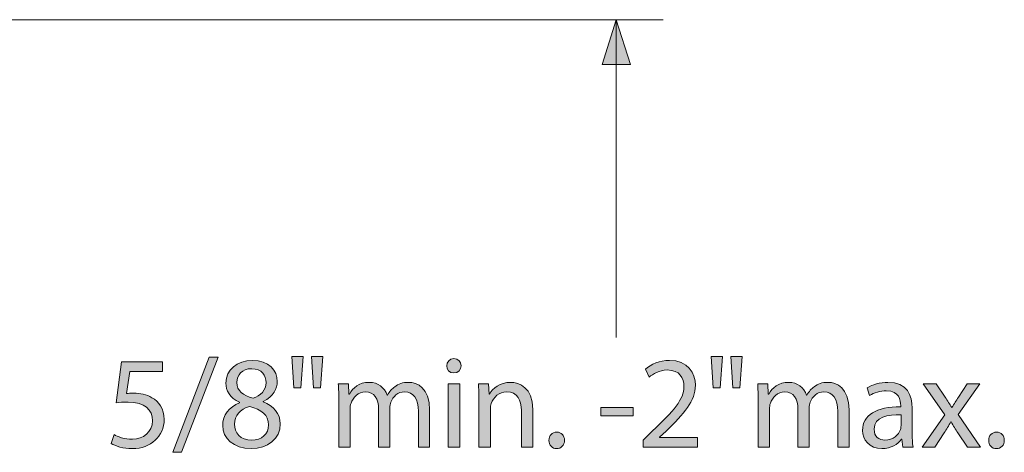
# Model space of a CAD drawing. Units: inches. Extents: x 3 to 223, y 136 to 227.
# Drawn here: x 90 to 91, y 205 to 206 of the extents above; entities that cross this region are included whole.
import ezdxf

# ---------------------------------------------------------------- set-up
doc = ezdxf.new("R2010")
doc.units = ezdxf.units.IN
doc.header["$MEASUREMENT"] = 0
doc.layers.add('Dimension Layer', color=7, linetype='Continuous')

# ---------------------------------------------------------------- blocks, each defined once
blk = doc.blocks.new('block 850')
at = {"layer": 'Dimension Layer'}
h = blk.add_hatch(color=5, dxfattribs=at)
h.dxf.hatch_style = 2
edge = h.paths.add_edge_path()
edge.add_spline(control_points=[(90.1893, 205.098), (90.1893, 205.098), (90.1411, 205.098), (90.1411, 205.098), (90.1411, 205.098), (90.1362, 205.0656), (90.1362, 205.0656), (90.1391, 205.0659), (90.1419, 205.0661), (90.1465, 205.0661), (90.1565, 205.0661), (90.166, 205.0642), (90.1738, 205.0593), (90.1837, 205.0539), (90.1919, 205.0428), (90.1919, 205.027), (90.1919, 205.0023), (90.1722, 204.9838), (90.1448, 204.9838), (90.131, 204.9838), (90.1195, 204.9877), (90.1133, 204.9916), (90.1133, 204.9916), (90.1176, 205.0047), (90.1176, 205.0047), (90.1228, 205.0015), (90.1331, 204.9977), (90.1448, 204.9977), (90.1607, 204.9977), (90.1747, 205.0082), (90.1746, 205.0251), (90.1746, 205.0414), (90.1635, 205.0529), (90.1384, 205.0529), (90.131, 205.0529), (90.1253, 205.0523), (90.1207, 205.0517), (90.1207, 205.0517), (90.1288, 205.1124), (90.1288, 205.1124), (90.1288, 205.1124), (90.1893, 205.1124), (90.1893, 205.1124), (90.1893, 205.1124), (90.1893, 205.098), (90.1893, 205.098)], knot_values=[0, 0, 0, 0, 1, 1, 1, 2, 2, 2, 3, 3, 3, 4, 4, 4, 5, 5, 5, 6, 6, 6, 7, 7, 7, 8, 8, 8, 9, 9, 9, 10, 10, 10, 11, 11, 11, 12, 12, 12, 13, 13, 13, 14, 14, 14, 15, 15, 15, 15], degree=3, periodic=1)
h = blk.add_hatch(color=5, dxfattribs=at)
h.dxf.hatch_style = 2
h.paths.add_polyline_path([(90.2046, 204.9784), (90.2587, 205.1194), (90.2722, 205.1194), (90.2177, 204.9784)])
h = blk.add_hatch(color=5, dxfattribs=at)
h.dxf.hatch_style = 2
edge = h.paths.add_edge_path()
edge.add_spline(control_points=[(90.3036, 205.0525), (90.2894, 205.0591), (90.2834, 205.07), (90.2834, 205.0809), (90.2834, 205.101), (90.3003, 205.1146), (90.3227, 205.1146), (90.3472, 205.1146), (90.3597, 205.0994), (90.3597, 205.0834), (90.3597, 205.0727), (90.3542, 205.0611), (90.3387, 205.0539), (90.3387, 205.0539), (90.3387, 205.0533), (90.3387, 205.0533), (90.3544, 205.0471), (90.3641, 205.0358), (90.3641, 205.0206), (90.3641, 204.9984), (90.3453, 204.9838), (90.3211, 204.9838), (90.2947, 204.9838), (90.2787, 204.9994), (90.2787, 205.0179), (90.2787, 205.0338), (90.2883, 205.0453), (90.3038, 205.0519), (90.3038, 205.0519), (90.3036, 205.0525), (90.3036, 205.0525)], knot_values=[0, 0, 0, 0, 1, 1, 1, 2, 2, 2, 3, 3, 3, 4, 4, 4, 5, 5, 5, 6, 6, 6, 7, 7, 7, 8, 8, 8, 9, 9, 9, 10, 10, 10, 10], degree=3, periodic=1)
edge = h.paths.add_edge_path()
edge.add_spline(control_points=[(90.3468, 205.0189), (90.3468, 205.034), (90.3361, 205.0416), (90.319, 205.0465), (90.3042, 205.0422), (90.2962, 205.0323), (90.2962, 205.0202), (90.2957, 205.0076), (90.3054, 204.9963), (90.3215, 204.9963), (90.3369, 204.9963), (90.3468, 205.0058), (90.3468, 205.0189)], knot_values=[0, 0, 0, 0, 1, 1, 1, 2, 2, 2, 3, 3, 3, 4, 4, 4, 4], degree=3, periodic=1)
edge = h.paths.add_edge_path()
edge.add_spline(control_points=[(90.2997, 205.0821), (90.2996, 205.0694), (90.3093, 205.0626), (90.3239, 205.0587), (90.3348, 205.0624), (90.3431, 205.0702), (90.3431, 205.0817), (90.3431, 205.0918), (90.3371, 205.1023), (90.3217, 205.1023), (90.3075, 205.1023), (90.2997, 205.093), (90.2997, 205.0821)], knot_values=[0, 0, 0, 0, 1, 1, 1, 2, 2, 2, 3, 3, 3, 4, 4, 4, 4], degree=3, periodic=1)
h = blk.add_hatch(color=5, dxfattribs=at)
h.dxf.hatch_style = 2
h.paths.add_polyline_path([(90.3981, 205.1206), (90.3948, 205.0739), (90.3843, 205.0739), (90.3812, 205.1206)])
h.paths.add_polyline_path([(90.4271, 205.1206), (90.4238, 205.0739), (90.4135, 205.0739), (90.4102, 205.1206)])
h = blk.add_hatch(color=5, dxfattribs=at)
h.dxf.hatch_style = 2
edge = h.paths.add_edge_path()
edge.add_spline(control_points=[(90.6322, 205.1066), (90.6322, 205.1008), (90.6282, 205.0961), (90.6214, 205.0961), (90.6151, 205.0961), (90.611, 205.1008), (90.611, 205.1066), (90.611, 205.1124), (90.6153, 205.1173), (90.6217, 205.1173), (90.628, 205.1173), (90.6322, 205.1126), (90.6322, 205.1066)], knot_values=[0, 0, 0, 0, 1, 1, 1, 2, 2, 2, 3, 3, 3, 4, 4, 4, 4], degree=3, periodic=1)
h.paths.add_polyline_path([(90.6132, 204.986), (90.6132, 205.0801), (90.6303, 205.0801), (90.6303, 204.986)])
h = blk.add_hatch(color=5, dxfattribs=at)
h.dxf.hatch_style = 2
edge = h.paths.add_edge_path()
edge.add_spline(control_points=[(90.9023, 204.986), (90.9023, 204.986), (90.9023, 204.9965), (90.9023, 204.9965), (90.9023, 204.9965), (90.9157, 205.0095), (90.9157, 205.0095), (90.948, 205.0403), (90.9628, 205.0566), (90.9628, 205.0757), (90.9628, 205.0885), (90.9568, 205.1004), (90.9379, 205.1004), (90.9264, 205.1004), (90.9169, 205.0945), (90.9111, 205.0897), (90.9111, 205.0897), (90.9056, 205.1017), (90.9056, 205.1017), (90.9142, 205.1089), (90.9268, 205.1146), (90.9412, 205.1146), (90.9685, 205.1146), (90.9799, 205.0959), (90.9799, 205.0778), (90.9799, 205.0545), (90.963, 205.0356), (90.9364, 205.0099), (90.9364, 205.0099), (90.9264, 205.0006), (90.9264, 205.0006), (90.9264, 205.0006), (90.9264, 205.0002), (90.9264, 205.0002), (90.9264, 205.0002), (90.983, 205.0002), (90.983, 205.0002), (90.983, 205.0002), (90.983, 204.986), (90.983, 204.986), (90.983, 204.986), (90.9023, 204.986), (90.9023, 204.986)], knot_values=[0, 0, 0, 0, 1, 1, 1, 2, 2, 2, 3, 3, 3, 4, 4, 4, 5, 5, 5, 6, 6, 6, 7, 7, 7, 8, 8, 8, 9, 9, 9, 10, 10, 10, 11, 11, 11, 12, 12, 12, 13, 13, 13, 14, 14, 14, 14], degree=3, periodic=1)
h = blk.add_hatch(color=5, dxfattribs=at)
h.dxf.hatch_style = 2
h.paths.add_polyline_path([(91.0201, 205.1206), (91.0168, 205.0739), (91.0063, 205.0739), (91.0032, 205.1206)])
h.paths.add_polyline_path([(91.0491, 205.1206), (91.0458, 205.0739), (91.0355, 205.0739), (91.0322, 205.1206)])
h = blk.add_hatch(color=5, dxfattribs=at)
h.dxf.hatch_style = 2
edge = h.paths.add_edge_path()
edge.add_spline(control_points=[(90.451, 205.0546), (90.451, 205.0646), (90.4506, 205.0724), (90.4502, 205.0801), (90.4502, 205.0801), (90.4652, 205.0801), (90.4652, 205.0801), (90.4652, 205.0801), (90.466, 205.0648), (90.466, 205.0648), (90.466, 205.0648), (90.4666, 205.0648), (90.4666, 205.0648), (90.4718, 205.0737), (90.4806, 205.0821), (90.4963, 205.0821), (90.509, 205.0821), (90.5187, 205.0743), (90.5228, 205.0632), (90.5228, 205.0632), (90.5232, 205.0632), (90.5232, 205.0632), (90.5261, 205.0687), (90.53, 205.0726), (90.5339, 205.0755), (90.5395, 205.0798), (90.5456, 205.0821), (90.5545, 205.0821), (90.5672, 205.0821), (90.5856, 205.0739), (90.5856, 205.0412), (90.5856, 205.0412), (90.5856, 204.986), (90.5856, 204.986), (90.5856, 204.986), (90.5689, 204.986), (90.5689, 204.986), (90.5689, 204.986), (90.5689, 205.0391), (90.5689, 205.0391), (90.5689, 205.0574), (90.5621, 205.0681), (90.5485, 205.0681), (90.5386, 205.0681), (90.5312, 205.0609), (90.5281, 205.0527), (90.5273, 205.0502), (90.5267, 205.0473), (90.5267, 205.0441), (90.5267, 205.0441), (90.5267, 204.986), (90.5267, 204.986), (90.5267, 204.986), (90.51, 204.986), (90.51, 204.986), (90.51, 204.986), (90.51, 205.0424), (90.51, 205.0424), (90.51, 205.0574), (90.5033, 205.0681), (90.4903, 205.0681), (90.4798, 205.0681), (90.4718, 205.0595), (90.4691, 205.051), (90.4681, 205.0486), (90.4677, 205.0455), (90.4677, 205.0426), (90.4677, 205.0426), (90.4677, 204.986), (90.4677, 204.986), (90.4677, 204.986), (90.451, 204.986), (90.451, 204.986), (90.451, 204.986), (90.451, 205.0546), (90.451, 205.0546)], knot_values=[0, 0, 0, 0, 1, 1, 1, 2, 2, 2, 3, 3, 3, 4, 4, 4, 5, 5, 5, 6, 6, 6, 7, 7, 7, 8, 8, 8, 9, 9, 9, 10, 10, 10, 11, 11, 11, 12, 12, 12, 13, 13, 13, 14, 14, 14, 15, 15, 15, 16, 16, 16, 17, 17, 17, 18, 18, 18, 19, 19, 19, 20, 20, 20, 21, 21, 21, 22, 22, 22, 23, 23, 23, 24, 24, 24, 25, 25, 25, 25], degree=3, periodic=1)
h = blk.add_hatch(color=5, dxfattribs=at)
h.dxf.hatch_style = 2
edge = h.paths.add_edge_path()
edge.add_spline(control_points=[(90.6587, 205.0546), (90.6587, 205.0646), (90.6585, 205.0724), (90.6579, 205.0801), (90.6579, 205.0801), (90.6731, 205.0801), (90.6731, 205.0801), (90.6731, 205.0801), (90.6741, 205.0646), (90.6741, 205.0646), (90.6741, 205.0646), (90.6744, 205.0646), (90.6744, 205.0646), (90.6791, 205.0733), (90.69, 205.0821), (90.7056, 205.0821), (90.7186, 205.0821), (90.7388, 205.0743), (90.7388, 205.042), (90.7388, 205.042), (90.7388, 204.986), (90.7388, 204.986), (90.7388, 204.986), (90.7217, 204.986), (90.7217, 204.986), (90.7217, 204.986), (90.7217, 205.0403), (90.7217, 205.0403), (90.7217, 205.0554), (90.7161, 205.0681), (90.6999, 205.0681), (90.6888, 205.0681), (90.6801, 205.0601), (90.677, 205.0506), (90.6762, 205.0484), (90.6758, 205.0455), (90.6758, 205.0426), (90.6758, 205.0426), (90.6758, 204.986), (90.6758, 204.986), (90.6758, 204.986), (90.6587, 204.986), (90.6587, 204.986), (90.6587, 204.986), (90.6587, 205.0546), (90.6587, 205.0546)], knot_values=[0, 0, 0, 0, 1, 1, 1, 2, 2, 2, 3, 3, 3, 4, 4, 4, 5, 5, 5, 6, 6, 6, 7, 7, 7, 8, 8, 8, 9, 9, 9, 10, 10, 10, 11, 11, 11, 12, 12, 12, 13, 13, 13, 14, 14, 14, 15, 15, 15, 15], degree=3, periodic=1)
h = blk.add_hatch(color=5, dxfattribs=at)
h.dxf.hatch_style = 2
edge = h.paths.add_edge_path()
edge.add_spline(control_points=[(91.073, 205.0546), (91.073, 205.0646), (91.0726, 205.0724), (91.0723, 205.0801), (91.0723, 205.0801), (91.0872, 205.0801), (91.0872, 205.0801), (91.0872, 205.0801), (91.088, 205.0648), (91.088, 205.0648), (91.088, 205.0648), (91.0886, 205.0648), (91.0886, 205.0648), (91.0938, 205.0737), (91.1026, 205.0821), (91.1184, 205.0821), (91.131, 205.0821), (91.1407, 205.0743), (91.1448, 205.0632), (91.1448, 205.0632), (91.1452, 205.0632), (91.1452, 205.0632), (91.1481, 205.0687), (91.152, 205.0726), (91.1559, 205.0755), (91.1615, 205.0798), (91.1676, 205.0821), (91.1765, 205.0821), (91.1892, 205.0821), (91.2077, 205.0739), (91.2077, 205.0412), (91.2077, 205.0412), (91.2077, 204.986), (91.2077, 204.986), (91.2077, 204.986), (91.1909, 204.986), (91.1909, 204.986), (91.1909, 204.986), (91.1909, 205.0391), (91.1909, 205.0391), (91.1909, 205.0574), (91.1841, 205.0681), (91.1705, 205.0681), (91.1606, 205.0681), (91.1532, 205.0609), (91.1501, 205.0527), (91.1493, 205.0502), (91.1487, 205.0473), (91.1487, 205.0441), (91.1487, 205.0441), (91.1487, 204.986), (91.1487, 204.986), (91.1487, 204.986), (91.132, 204.986), (91.132, 204.986), (91.132, 204.986), (91.132, 205.0424), (91.132, 205.0424), (91.132, 205.0574), (91.1254, 205.0681), (91.1123, 205.0681), (91.1018, 205.0681), (91.0938, 205.0595), (91.0911, 205.051), (91.0901, 205.0486), (91.0898, 205.0455), (91.0898, 205.0426), (91.0898, 205.0426), (91.0898, 204.986), (91.0898, 204.986), (91.0898, 204.986), (91.073, 204.986), (91.073, 204.986), (91.073, 204.986), (91.073, 205.0546), (91.073, 205.0546)], knot_values=[0, 0, 0, 0, 1, 1, 1, 2, 2, 2, 3, 3, 3, 4, 4, 4, 5, 5, 5, 6, 6, 6, 7, 7, 7, 8, 8, 8, 9, 9, 9, 10, 10, 10, 11, 11, 11, 12, 12, 12, 13, 13, 13, 14, 14, 14, 15, 15, 15, 16, 16, 16, 17, 17, 17, 18, 18, 18, 19, 19, 19, 20, 20, 20, 21, 21, 21, 22, 22, 22, 23, 23, 23, 24, 24, 24, 25, 25, 25, 25], degree=3, periodic=1)
h = blk.add_hatch(color=5, dxfattribs=at)
h.dxf.hatch_style = 2
edge = h.paths.add_edge_path()
edge.add_spline(control_points=[(91.3013, 205.0085), (91.3013, 205.0004), (91.3017, 204.9924), (91.3027, 204.986), (91.3027, 204.986), (91.2873, 204.986), (91.2873, 204.986), (91.2873, 204.986), (91.286, 204.9978), (91.286, 204.9978), (91.286, 204.9978), (91.2854, 204.9978), (91.2854, 204.9978), (91.2801, 204.9905), (91.27, 204.9838), (91.2566, 204.9838), (91.2375, 204.9838), (91.2278, 204.9973), (91.2278, 205.0109), (91.2278, 205.0336), (91.248, 205.0461), (91.2844, 205.0459), (91.2844, 205.0459), (91.2844, 205.0478), (91.2844, 205.0478), (91.2844, 205.0554), (91.2823, 205.0696), (91.263, 205.0694), (91.2541, 205.0694), (91.2449, 205.0669), (91.2383, 205.0624), (91.2383, 205.0624), (91.2344, 205.0739), (91.2344, 205.0739), (91.2422, 205.0788), (91.2537, 205.0821), (91.2655, 205.0821), (91.2943, 205.0821), (91.3013, 205.0624), (91.3013, 205.0438), (91.3013, 205.0438), (91.3013, 205.0085), (91.3013, 205.0085)], knot_values=[0, 0, 0, 0, 1, 1, 1, 2, 2, 2, 3, 3, 3, 4, 4, 4, 5, 5, 5, 6, 6, 6, 7, 7, 7, 8, 8, 8, 9, 9, 9, 10, 10, 10, 11, 11, 11, 12, 12, 12, 13, 13, 13, 14, 14, 14, 14], degree=3, periodic=1)
edge = h.paths.add_edge_path()
edge.add_spline(control_points=[(91.2848, 205.034), (91.2661, 205.0344), (91.2449, 205.0311), (91.2449, 205.0128), (91.2449, 205.0015), (91.2523, 204.9965), (91.2609, 204.9965), (91.2733, 204.9965), (91.2813, 205.0043), (91.284, 205.0122), (91.2846, 205.0142), (91.2848, 205.0161), (91.2848, 205.0177), (91.2848, 205.0177), (91.2848, 205.034), (91.2848, 205.034)], knot_values=[0, 0, 0, 0, 1, 1, 1, 2, 2, 2, 3, 3, 3, 4, 4, 4, 5, 5, 5, 5], degree=3, periodic=1)
h = blk.add_hatch(color=5, dxfattribs=at)
h.dxf.hatch_style = 2
edge = h.paths.add_edge_path()
edge.add_spline(control_points=[(91.3369, 205.0801), (91.3369, 205.0801), (91.3503, 205.0599), (91.3503, 205.0599), (91.354, 205.0546), (91.3569, 205.05), (91.36, 205.0447), (91.36, 205.0447), (91.3604, 205.0447), (91.3604, 205.0447), (91.3635, 205.0502), (91.3667, 205.055), (91.37, 205.0601), (91.37, 205.0601), (91.383, 205.0801), (91.383, 205.0801), (91.383, 205.0801), (91.4017, 205.0801), (91.4017, 205.0801), (91.4017, 205.0801), (91.3696, 205.0346), (91.3696, 205.0346), (91.3696, 205.0346), (91.4025, 204.986), (91.4025, 204.986), (91.4025, 204.986), (91.3832, 204.986), (91.3832, 204.986), (91.3832, 204.986), (91.3692, 205.0072), (91.3692, 205.0072), (91.3655, 205.0126), (91.3624, 205.0179), (91.3591, 205.0235), (91.3591, 205.0235), (91.3587, 205.0235), (91.3587, 205.0235), (91.3556, 205.0179), (91.3525, 205.0128), (91.3488, 205.0072), (91.3488, 205.0072), (91.3351, 204.986), (91.3351, 204.986), (91.3351, 204.986), (91.3163, 204.986), (91.3163, 204.986), (91.3163, 204.986), (91.3497, 205.034), (91.3497, 205.034), (91.3497, 205.034), (91.3178, 205.0801), (91.3178, 205.0801), (91.3178, 205.0801), (91.3369, 205.0801), (91.3369, 205.0801)], knot_values=[0, 0, 0, 0, 1, 1, 1, 2, 2, 2, 3, 3, 3, 4, 4, 4, 5, 5, 5, 6, 6, 6, 7, 7, 7, 8, 8, 8, 9, 9, 9, 10, 10, 10, 11, 11, 11, 12, 12, 12, 13, 13, 13, 14, 14, 14, 15, 15, 15, 16, 16, 16, 17, 17, 17, 18, 18, 18, 18], degree=3, periodic=1)
h = blk.add_hatch(color=5, dxfattribs=at)
h.dxf.hatch_style = 2
h.paths.add_polyline_path([(90.8877, 205.0447), (90.8877, 205.0323), (90.8397, 205.0323), (90.8397, 205.0447)])
h = blk.add_hatch(color=5, dxfattribs=at)
h.dxf.hatch_style = 2
edge = h.paths.add_edge_path()
edge.add_spline(control_points=[(90.7625, 204.9961), (90.7625, 205.0031), (90.7674, 205.0084), (90.7742, 205.0084), (90.781, 205.0084), (90.7857, 205.0033), (90.7857, 204.9961), (90.7857, 204.9891), (90.781, 204.9838), (90.7738, 204.9838), (90.7672, 204.9838), (90.7625, 204.9891), (90.7625, 204.9961)], knot_values=[0, 0, 0, 0, 1, 1, 1, 2, 2, 2, 3, 3, 3, 4, 4, 4, 4], degree=3, periodic=1)
h = blk.add_hatch(color=5, dxfattribs=at)
h.dxf.hatch_style = 2
edge = h.paths.add_edge_path()
edge.add_spline(control_points=[(91.4149, 204.9961), (91.4149, 205.0031), (91.4197, 205.0084), (91.4265, 205.0084), (91.4333, 205.0084), (91.438, 205.0033), (91.438, 204.9961), (91.438, 204.9891), (91.4333, 204.9838), (91.4261, 204.9838), (91.4195, 204.9838), (91.4149, 204.9891), (91.4149, 204.9961)], knot_values=[0, 0, 0, 0, 1, 1, 1, 2, 2, 2, 3, 3, 3, 4, 4, 4, 4], degree=3, periodic=1)
at = {"layer": 'Dimension Layer', "lineweight": 0}
for points in [[(90.2046, 204.9784), (90.2587, 205.1194), (90.2722, 205.1194), (90.2177, 204.9784), (90.2046, 204.9784)], [(90.3981, 205.1206), (90.3948, 205.0739), (90.3843, 205.0739), (90.3812, 205.1206), (90.3981, 205.1206)], [(90.4271, 205.1206), (90.4238, 205.0739), (90.4135, 205.0739), (90.4102, 205.1206), (90.4271, 205.1206)], [(91.0201, 205.1206), (91.0168, 205.0739), (91.0063, 205.0739), (91.0032, 205.1206), (91.0201, 205.1206)], [(91.0491, 205.1206), (91.0458, 205.0739), (91.0355, 205.0739), (91.0322, 205.1206), (91.0491, 205.1206)], [(90.6132, 204.986), (90.6132, 205.0801), (90.6303, 205.0801), (90.6303, 204.986), (90.6132, 204.986)], [(90.8877, 205.0447), (90.8877, 205.0323), (90.8397, 205.0323), (90.8397, 205.0447), (90.8877, 205.0447)]]:
    blk.add_lwpolyline(points, dxfattribs=at)
for points, knots in [([(90.1893, 205.098), (90.1893, 205.098), (90.1411, 205.098), (90.1411, 205.098), (90.1411, 205.098), (90.1362, 205.0656), (90.1362, 205.0656), (90.1391, 205.0659), (90.1419, 205.0661), (90.1465, 205.0661), (90.1565, 205.0661), (90.166, 205.0642), (90.1738, 205.0593), (90.1837, 205.0539), (90.1919, 205.0428), (90.1919, 205.027), (90.1919, 205.0023), (90.1722, 204.9838), (90.1448, 204.9838), (90.131, 204.9838), (90.1195, 204.9877), (90.1133, 204.9916), (90.1133, 204.9916), (90.1176, 205.0047), (90.1176, 205.0047), (90.1228, 205.0015), (90.1331, 204.9977), (90.1448, 204.9977), (90.1607, 204.9977), (90.1747, 205.0082), (90.1746, 205.0251), (90.1746, 205.0414), (90.1635, 205.0529), (90.1384, 205.0529), (90.131, 205.0529), (90.1253, 205.0523), (90.1207, 205.0517), (90.1207, 205.0517), (90.1288, 205.1124), (90.1288, 205.1124), (90.1288, 205.1124), (90.1893, 205.1124), (90.1893, 205.1124), (90.1893, 205.1124), (90.1893, 205.098), (90.1893, 205.098)], [0, 0, 0, 0, 1, 1, 1, 2, 2, 2, 3, 3, 3, 4, 4, 4, 5, 5, 5, 6, 6, 6, 7, 7, 7, 8, 8, 8, 9, 9, 9, 10, 10, 10, 11, 11, 11, 12, 12, 12, 13, 13, 13, 14, 14, 14, 15, 15, 15, 15]), ([(90.3036, 205.0525), (90.2894, 205.0591), (90.2834, 205.07), (90.2834, 205.0809), (90.2834, 205.101), (90.3003, 205.1146), (90.3227, 205.1146), (90.3472, 205.1146), (90.3597, 205.0994), (90.3597, 205.0834), (90.3597, 205.0727), (90.3542, 205.0611), (90.3387, 205.0539), (90.3387, 205.0539), (90.3387, 205.0533), (90.3387, 205.0533), (90.3544, 205.0471), (90.3641, 205.0358), (90.3641, 205.0206), (90.3641, 204.9984), (90.3453, 204.9838), (90.3211, 204.9838), (90.2947, 204.9838), (90.2787, 204.9994), (90.2787, 205.0179), (90.2787, 205.0338), (90.2883, 205.0453), (90.3038, 205.0519), (90.3038, 205.0519), (90.3036, 205.0525), (90.3036, 205.0525)], [0, 0, 0, 0, 1, 1, 1, 2, 2, 2, 3, 3, 3, 4, 4, 4, 5, 5, 5, 6, 6, 6, 7, 7, 7, 8, 8, 8, 9, 9, 9, 10, 10, 10, 10]), ([(90.6322, 205.1066), (90.6322, 205.1008), (90.6282, 205.0961), (90.6214, 205.0961), (90.6151, 205.0961), (90.611, 205.1008), (90.611, 205.1066), (90.611, 205.1124), (90.6153, 205.1173), (90.6217, 205.1173), (90.628, 205.1173), (90.6322, 205.1126), (90.6322, 205.1066)], [0, 0, 0, 0, 1, 1, 1, 2, 2, 2, 3, 3, 3, 4, 4, 4, 4]), ([(90.9023, 204.986), (90.9023, 204.986), (90.9023, 204.9965), (90.9023, 204.9965), (90.9023, 204.9965), (90.9157, 205.0095), (90.9157, 205.0095), (90.948, 205.0403), (90.9628, 205.0566), (90.9628, 205.0757), (90.9628, 205.0885), (90.9568, 205.1004), (90.9379, 205.1004), (90.9264, 205.1004), (90.9169, 205.0945), (90.9111, 205.0897), (90.9111, 205.0897), (90.9056, 205.1017), (90.9056, 205.1017), (90.9142, 205.1089), (90.9268, 205.1146), (90.9412, 205.1146), (90.9685, 205.1146), (90.9799, 205.0959), (90.9799, 205.0778), (90.9799, 205.0545), (90.963, 205.0356), (90.9364, 205.0099), (90.9364, 205.0099), (90.9264, 205.0006), (90.9264, 205.0006), (90.9264, 205.0006), (90.9264, 205.0002), (90.9264, 205.0002), (90.9264, 205.0002), (90.983, 205.0002), (90.983, 205.0002), (90.983, 205.0002), (90.983, 204.986), (90.983, 204.986), (90.983, 204.986), (90.9023, 204.986), (90.9023, 204.986)], [0, 0, 0, 0, 1, 1, 1, 2, 2, 2, 3, 3, 3, 4, 4, 4, 5, 5, 5, 6, 6, 6, 7, 7, 7, 8, 8, 8, 9, 9, 9, 10, 10, 10, 11, 11, 11, 12, 12, 12, 13, 13, 13, 14, 14, 14, 14]), ([(90.2997, 205.0821), (90.2996, 205.0694), (90.3093, 205.0626), (90.3239, 205.0587), (90.3348, 205.0624), (90.3431, 205.0702), (90.3431, 205.0817), (90.3431, 205.0918), (90.3371, 205.1023), (90.3217, 205.1023), (90.3075, 205.1023), (90.2997, 205.093), (90.2997, 205.0821)], [0, 0, 0, 0, 1, 1, 1, 2, 2, 2, 3, 3, 3, 4, 4, 4, 4]), ([(90.451, 205.0546), (90.451, 205.0646), (90.4506, 205.0724), (90.4502, 205.0801), (90.4502, 205.0801), (90.4652, 205.0801), (90.4652, 205.0801), (90.4652, 205.0801), (90.466, 205.0648), (90.466, 205.0648), (90.466, 205.0648), (90.4666, 205.0648), (90.4666, 205.0648), (90.4718, 205.0737), (90.4806, 205.0821), (90.4963, 205.0821), (90.509, 205.0821), (90.5187, 205.0743), (90.5228, 205.0632), (90.5228, 205.0632), (90.5232, 205.0632), (90.5232, 205.0632), (90.5261, 205.0687), (90.53, 205.0726), (90.5339, 205.0755), (90.5395, 205.0798), (90.5456, 205.0821), (90.5545, 205.0821), (90.5672, 205.0821), (90.5856, 205.0739), (90.5856, 205.0412), (90.5856, 205.0412), (90.5856, 204.986), (90.5856, 204.986), (90.5856, 204.986), (90.5689, 204.986), (90.5689, 204.986), (90.5689, 204.986), (90.5689, 205.0391), (90.5689, 205.0391), (90.5689, 205.0574), (90.5621, 205.0681), (90.5485, 205.0681), (90.5386, 205.0681), (90.5312, 205.0609), (90.5281, 205.0527), (90.5273, 205.0502), (90.5267, 205.0473), (90.5267, 205.0441), (90.5267, 205.0441), (90.5267, 204.986), (90.5267, 204.986), (90.5267, 204.986), (90.51, 204.986), (90.51, 204.986), (90.51, 204.986), (90.51, 205.0424), (90.51, 205.0424), (90.51, 205.0574), (90.5033, 205.0681), (90.4903, 205.0681), (90.4798, 205.0681), (90.4718, 205.0595), (90.4691, 205.051), (90.4681, 205.0486), (90.4677, 205.0455), (90.4677, 205.0426), (90.4677, 205.0426), (90.4677, 204.986), (90.4677, 204.986), (90.4677, 204.986), (90.451, 204.986), (90.451, 204.986), (90.451, 204.986), (90.451, 205.0546), (90.451, 205.0546)], [0, 0, 0, 0, 1, 1, 1, 2, 2, 2, 3, 3, 3, 4, 4, 4, 5, 5, 5, 6, 6, 6, 7, 7, 7, 8, 8, 8, 9, 9, 9, 10, 10, 10, 11, 11, 11, 12, 12, 12, 13, 13, 13, 14, 14, 14, 15, 15, 15, 16, 16, 16, 17, 17, 17, 18, 18, 18, 19, 19, 19, 20, 20, 20, 21, 21, 21, 22, 22, 22, 23, 23, 23, 24, 24, 24, 25, 25, 25, 25]), ([(90.6587, 205.0546), (90.6587, 205.0646), (90.6585, 205.0724), (90.6579, 205.0801), (90.6579, 205.0801), (90.6731, 205.0801), (90.6731, 205.0801), (90.6731, 205.0801), (90.6741, 205.0646), (90.6741, 205.0646), (90.6741, 205.0646), (90.6744, 205.0646), (90.6744, 205.0646), (90.6791, 205.0733), (90.69, 205.0821), (90.7056, 205.0821), (90.7186, 205.0821), (90.7388, 205.0743), (90.7388, 205.042), (90.7388, 205.042), (90.7388, 204.986), (90.7388, 204.986), (90.7388, 204.986), (90.7217, 204.986), (90.7217, 204.986), (90.7217, 204.986), (90.7217, 205.0403), (90.7217, 205.0403), (90.7217, 205.0554), (90.7161, 205.0681), (90.6999, 205.0681), (90.6888, 205.0681), (90.6801, 205.0601), (90.677, 205.0506), (90.6762, 205.0484), (90.6758, 205.0455), (90.6758, 205.0426), (90.6758, 205.0426), (90.6758, 204.986), (90.6758, 204.986), (90.6758, 204.986), (90.6587, 204.986), (90.6587, 204.986), (90.6587, 204.986), (90.6587, 205.0546), (90.6587, 205.0546)], [0, 0, 0, 0, 1, 1, 1, 2, 2, 2, 3, 3, 3, 4, 4, 4, 5, 5, 5, 6, 6, 6, 7, 7, 7, 8, 8, 8, 9, 9, 9, 10, 10, 10, 11, 11, 11, 12, 12, 12, 13, 13, 13, 14, 14, 14, 15, 15, 15, 15]), ([(91.073, 205.0546), (91.073, 205.0646), (91.0726, 205.0724), (91.0723, 205.0801), (91.0723, 205.0801), (91.0872, 205.0801), (91.0872, 205.0801), (91.0872, 205.0801), (91.088, 205.0648), (91.088, 205.0648), (91.088, 205.0648), (91.0886, 205.0648), (91.0886, 205.0648), (91.0938, 205.0737), (91.1026, 205.0821), (91.1184, 205.0821), (91.131, 205.0821), (91.1407, 205.0743), (91.1448, 205.0632), (91.1448, 205.0632), (91.1452, 205.0632), (91.1452, 205.0632), (91.1481, 205.0687), (91.152, 205.0726), (91.1559, 205.0755), (91.1615, 205.0798), (91.1676, 205.0821), (91.1765, 205.0821), (91.1892, 205.0821), (91.2077, 205.0739), (91.2077, 205.0412), (91.2077, 205.0412), (91.2077, 204.986), (91.2077, 204.986), (91.2077, 204.986), (91.1909, 204.986), (91.1909, 204.986), (91.1909, 204.986), (91.1909, 205.0391), (91.1909, 205.0391), (91.1909, 205.0574), (91.1841, 205.0681), (91.1705, 205.0681), (91.1606, 205.0681), (91.1532, 205.0609), (91.1501, 205.0527), (91.1493, 205.0502), (91.1487, 205.0473), (91.1487, 205.0441), (91.1487, 205.0441), (91.1487, 204.986), (91.1487, 204.986), (91.1487, 204.986), (91.132, 204.986), (91.132, 204.986), (91.132, 204.986), (91.132, 205.0424), (91.132, 205.0424), (91.132, 205.0574), (91.1254, 205.0681), (91.1123, 205.0681), (91.1018, 205.0681), (91.0938, 205.0595), (91.0911, 205.051), (91.0901, 205.0486), (91.0898, 205.0455), (91.0898, 205.0426), (91.0898, 205.0426), (91.0898, 204.986), (91.0898, 204.986), (91.0898, 204.986), (91.073, 204.986), (91.073, 204.986), (91.073, 204.986), (91.073, 205.0546), (91.073, 205.0546)], [0, 0, 0, 0, 1, 1, 1, 2, 2, 2, 3, 3, 3, 4, 4, 4, 5, 5, 5, 6, 6, 6, 7, 7, 7, 8, 8, 8, 9, 9, 9, 10, 10, 10, 11, 11, 11, 12, 12, 12, 13, 13, 13, 14, 14, 14, 15, 15, 15, 16, 16, 16, 17, 17, 17, 18, 18, 18, 19, 19, 19, 20, 20, 20, 21, 21, 21, 22, 22, 22, 23, 23, 23, 24, 24, 24, 25, 25, 25, 25]), ([(91.3013, 205.0085), (91.3013, 205.0004), (91.3017, 204.9924), (91.3027, 204.986), (91.3027, 204.986), (91.2873, 204.986), (91.2873, 204.986), (91.2873, 204.986), (91.286, 204.9978), (91.286, 204.9978), (91.286, 204.9978), (91.2854, 204.9978), (91.2854, 204.9978), (91.2801, 204.9905), (91.27, 204.9838), (91.2566, 204.9838), (91.2375, 204.9838), (91.2278, 204.9973), (91.2278, 205.0109), (91.2278, 205.0336), (91.248, 205.0461), (91.2844, 205.0459), (91.2844, 205.0459), (91.2844, 205.0478), (91.2844, 205.0478), (91.2844, 205.0554), (91.2823, 205.0696), (91.263, 205.0694), (91.2541, 205.0694), (91.2449, 205.0669), (91.2383, 205.0624), (91.2383, 205.0624), (91.2344, 205.0739), (91.2344, 205.0739), (91.2422, 205.0788), (91.2537, 205.0821), (91.2655, 205.0821), (91.2943, 205.0821), (91.3013, 205.0624), (91.3013, 205.0438), (91.3013, 205.0438), (91.3013, 205.0085), (91.3013, 205.0085)], [0, 0, 0, 0, 1, 1, 1, 2, 2, 2, 3, 3, 3, 4, 4, 4, 5, 5, 5, 6, 6, 6, 7, 7, 7, 8, 8, 8, 9, 9, 9, 10, 10, 10, 11, 11, 11, 12, 12, 12, 13, 13, 13, 14, 14, 14, 14]), ([(91.3369, 205.0801), (91.3369, 205.0801), (91.3503, 205.0599), (91.3503, 205.0599), (91.354, 205.0546), (91.3569, 205.05), (91.36, 205.0447), (91.36, 205.0447), (91.3604, 205.0447), (91.3604, 205.0447), (91.3635, 205.0502), (91.3667, 205.055), (91.37, 205.0601), (91.37, 205.0601), (91.383, 205.0801), (91.383, 205.0801), (91.383, 205.0801), (91.4017, 205.0801), (91.4017, 205.0801), (91.4017, 205.0801), (91.3696, 205.0346), (91.3696, 205.0346), (91.3696, 205.0346), (91.4025, 204.986), (91.4025, 204.986), (91.4025, 204.986), (91.3832, 204.986), (91.3832, 204.986), (91.3832, 204.986), (91.3692, 205.0072), (91.3692, 205.0072), (91.3655, 205.0126), (91.3624, 205.0179), (91.3591, 205.0235), (91.3591, 205.0235), (91.3587, 205.0235), (91.3587, 205.0235), (91.3556, 205.0179), (91.3525, 205.0128), (91.3488, 205.0072), (91.3488, 205.0072), (91.3351, 204.986), (91.3351, 204.986), (91.3351, 204.986), (91.3163, 204.986), (91.3163, 204.986), (91.3163, 204.986), (91.3497, 205.034), (91.3497, 205.034), (91.3497, 205.034), (91.3178, 205.0801), (91.3178, 205.0801), (91.3178, 205.0801), (91.3369, 205.0801), (91.3369, 205.0801)], [0, 0, 0, 0, 1, 1, 1, 2, 2, 2, 3, 3, 3, 4, 4, 4, 5, 5, 5, 6, 6, 6, 7, 7, 7, 8, 8, 8, 9, 9, 9, 10, 10, 10, 11, 11, 11, 12, 12, 12, 13, 13, 13, 14, 14, 14, 15, 15, 15, 16, 16, 16, 17, 17, 17, 18, 18, 18, 18]), ([(90.3468, 205.0189), (90.3468, 205.034), (90.3361, 205.0416), (90.319, 205.0465), (90.3042, 205.0422), (90.2962, 205.0323), (90.2962, 205.0202), (90.2957, 205.0076), (90.3054, 204.9963), (90.3215, 204.9963), (90.3369, 204.9963), (90.3468, 205.0058), (90.3468, 205.0189)], [0, 0, 0, 0, 1, 1, 1, 2, 2, 2, 3, 3, 3, 4, 4, 4, 4]), ([(91.2848, 205.034), (91.2661, 205.0344), (91.2449, 205.0311), (91.2449, 205.0128), (91.2449, 205.0015), (91.2523, 204.9965), (91.2609, 204.9965), (91.2733, 204.9965), (91.2813, 205.0043), (91.284, 205.0122), (91.2846, 205.0142), (91.2848, 205.0161), (91.2848, 205.0177), (91.2848, 205.0177), (91.2848, 205.034), (91.2848, 205.034)], [0, 0, 0, 0, 1, 1, 1, 2, 2, 2, 3, 3, 3, 4, 4, 4, 5, 5, 5, 5]), ([(90.7625, 204.9961), (90.7625, 205.0031), (90.7674, 205.0084), (90.7742, 205.0084), (90.781, 205.0084), (90.7857, 205.0033), (90.7857, 204.9961), (90.7857, 204.9891), (90.781, 204.9838), (90.7738, 204.9838), (90.7672, 204.9838), (90.7625, 204.9891), (90.7625, 204.9961)], [0, 0, 0, 0, 1, 1, 1, 2, 2, 2, 3, 3, 3, 4, 4, 4, 4]), ([(91.4149, 204.9961), (91.4149, 205.0031), (91.4197, 205.0084), (91.4265, 205.0084), (91.4333, 205.0084), (91.438, 205.0033), (91.438, 204.9961), (91.438, 204.9891), (91.4333, 204.9838), (91.4261, 204.9838), (91.4195, 204.9838), (91.4149, 204.9891), (91.4149, 204.9961)], [0, 0, 0, 0, 1, 1, 1, 2, 2, 2, 3, 3, 3, 4, 4, 4, 4])]:
    blk.add_open_spline(points, degree=3, knots=knots, dxfattribs=at)
blk = doc.blocks.new('block 849')
at = {"layer": 'Dimension Layer'}
h = blk.add_hatch(color=5, dxfattribs=at)
h.dxf.hatch_style = 2
h.paths.add_polyline_path([(90.8416, 205.5535), (90.8625, 205.6197), (90.8834, 205.5535)])
at = {"layer": 'Dimension Layer', "lineweight": 0}
for points in [[(88.6542, 205.6197), (90.932, 205.6197)], [(90.8416, 205.5535), (90.8625, 205.6197), (90.8834, 205.5535), (90.8416, 205.5535)], [(90.8625, 205.6197), (90.8625, 205.1484)]]:
    blk.add_lwpolyline(points, dxfattribs=at)
at = {"layer": 'Dimension Layer'}
blk.add_blockref('block 850', (0, 0), dxfattribs=at)

msp = doc.modelspace()

# ---------------------------------------------------------------- block references
at = {"layer": 'Dimension Layer'}
msp.add_blockref('block 849', (0, 0), dxfattribs=at)

doc.saveas('drawing.dxf')
